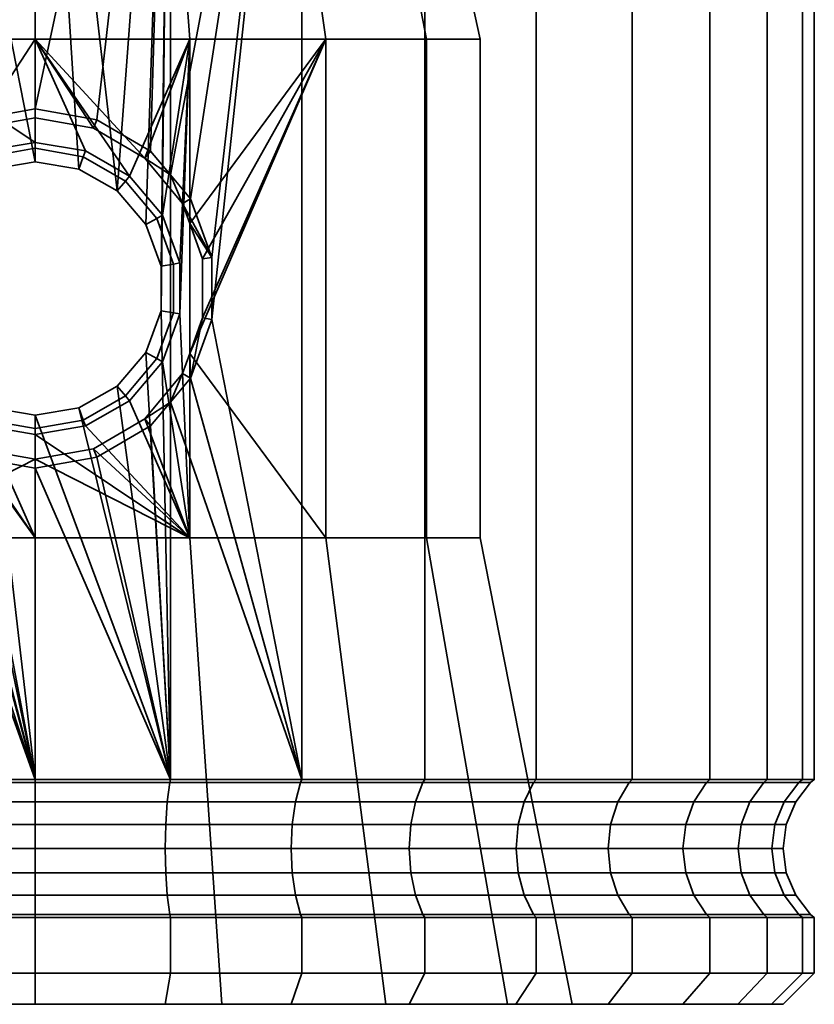
# Model space of a CAD drawing. Units: millimetres. Extents: x -227 to 275, y 53 to 555.
# Drawn here: x -25 to 0, y 53 to 84 of the extents above; entities that cross this region are included whole.
import ezdxf

# ---------------------------------------------------------------- set-up
doc = ezdxf.new("R2010")
doc.units = ezdxf.units.MM
doc.layers.add('kedersystem', color=4, linetype='Continuous', lineweight=35)

msp = doc.modelspace()

# ---------------------------------------------------------------- meshes
at = {"layer": 'kedersystem'}
mesh = msp.add_polyface(dxfattribs=at)
corners = [(-24.726, 102.077, -75.501), (-29.16, 102.077, -75.889), (-29.067, 101.666, -76.416), (-24.726, 101.666, -76.036), (-27.861, 102.613, -83.257), (-27.795, 103.113, -83.635), (-24.726, 103.113, -83.366), (-24.726, 102.613, -82.983), (-33.46, 102.077, -77.041), (-33.277, 101.666, -77.544), (-37.494, 102.077, -78.922), (-37.226, 101.666, -79.386), (-36.331, 102.613, -87.206), (-36.084, 103.113, -87.5), (-33.561, 103.113, -85.734), (-33.753, 102.613, -85.401), (-36.331, 102.613, -114.866), (-36.084, 103.113, -114.572), (-38.262, 103.113, -112.394), (-38.556, 102.613, -112.641), (-33.753, 102.613, -116.671), (-33.561, 103.113, -116.339), (-37.494, 102.077, -123.151), (-33.46, 102.077, -125.032), (-33.277, 101.666, -124.529), (-37.226, 101.666, -122.687), (-30.901, 102.613, -118.001), (-30.77, 103.113, -117.641), (-29.16, 102.077, -126.184), (-29.067, 101.666, -125.656), (-27.861, 102.613, -118.816), (-27.795, 103.113, -118.438), (-24.726, 102.077, -126.572), (-24.726, 101.666, -126.036), (-24.726, 102.613, -119.09), (-24.726, 103.113, -118.706), (-29.067, 79.241, -125.656), (-24.726, 79.655, -76.036), (-20.385, 101.666, -125.656), (-24.726, 81.361, -126.036), (-6.947, 102.613, -97.901), (-40.361, 102.613, -110.063), (-41.691, 102.613, -107.211), (-42.505, 102.613, -104.171), (-42.78, 102.613, -101.036), (-42.505, 102.613, -97.901), (-41.691, 102.613, -94.862), (-40.361, 102.613, -92.01), (-38.556, 102.613, -89.432), (-30.901, 102.613, -84.072), (-24.726, 103.113, -74.706), (-29.298, 103.113, -75.106), (-33.732, 103.113, -76.294), (-37.891, 103.113, -78.234), (-37.891, 103.113, -123.839), (-33.732, 103.113, -125.779), (-29.298, 103.113, -126.966), (-24.726, 103.113, -127.366), (-28.727, 92.593, -90.044), (-32.245, 92.593, -92.075), (-34.857, 92.593, -95.187), (-36.246, 92.593, -99.005), (-36.246, 92.593, -103.068), (-34.857, 92.593, -106.885), (-32.245, 92.593, -109.997), (-28.727, 92.593, -112.029), (-24.726, 92.593, -112.734), (-20.725, 92.593, -112.029), (-20.725, 92.593, -90.044), (-24.726, 92.593, -89.338)]
mesh.append_faces([[corners[k] for k in face] for face in [(0, 1, 2, 3), (4, 5, 6, 7), (1, 8, 9, 2), (8, 10, 11, 9), (12, 13, 14, 15), (16, 17, 18, 19), (20, 21, 17, 16), (22, 23, 24, 25), (26, 27, 21, 20), (23, 28, 29, 24), (30, 31, 27, 26), (28, 32, 33, 29), (34, 35, 31, 30), (50, 51, 1, 0), (51, 52, 8, 1), (52, 53, 10, 8), (54, 55, 23, 22), (55, 56, 28, 23), (56, 57, 32, 28)]])
mesh.append_faces([[corners[k] for k in face] for face in [(2, 37, 3), (33, 36, 29), (38, 39, 33), (58, 68, 69)]], dxfattribs={"vtx0": -1})
mesh.append_faces([[corners[k] for k in face] for face in [(40, 26, 20), (40, 20, 16), (40, 16, 19), (40, 19, 41), (40, 41, 42), (40, 42, 43), (40, 43, 44), (40, 44, 45), (40, 45, 46), (40, 46, 47), (40, 47, 48), (40, 48, 12), (40, 12, 15), (40, 15, 49), (58, 60, 61), (58, 61, 62), (58, 62, 63), (58, 63, 64), (58, 64, 65), (58, 65, 66), (58, 66, 67)]], dxfattribs={"vtx0": -1, "vtx2": -1})
mesh.append_faces([[corners[k] for k in face] for face in [(24, 29, 36), (58, 59, 60)]], dxfattribs={"vtx2": -1})
mesh = msp.add_polyface(dxfattribs=at)
corners = [(-13.122, 102.613, -87.206), (-13.368, 103.113, -87.5), (-11.19, 103.113, -89.678), (-10.896, 102.613, -89.432), (-8.312, 102.077, -81.475), (-11.958, 102.077, -78.922), (-12.226, 101.666, -79.386), (-8.657, 101.666, -81.885), (-15.699, 102.613, -85.401), (-15.891, 103.113, -85.734), (-15.993, 102.077, -77.041), (-16.176, 101.666, -77.544), (-18.552, 102.613, -84.072), (-18.683, 103.113, -84.432), (-20.292, 102.077, -75.889), (-20.385, 101.666, -76.416), (-21.591, 102.613, -83.257), (-21.658, 103.113, -83.635), (-24.726, 102.077, -75.501), (-24.726, 101.666, -76.036), (-24.726, 102.613, -82.983), (-24.726, 103.113, -83.366), (-24.726, 102.077, -126.572), (-20.292, 102.077, -126.184), (-20.385, 101.666, -125.656), (-24.726, 101.666, -126.036), (-21.591, 102.613, -118.816), (-21.658, 103.113, -118.438), (-24.726, 103.113, -118.706), (-24.726, 102.613, -119.09), (-15.993, 102.077, -125.032), (-16.176, 101.666, -124.529), (-18.552, 102.613, -118.001), (-18.683, 103.113, -117.641), (-11.958, 102.077, -123.151), (-12.226, 101.666, -122.687), (-15.699, 102.613, -116.671), (-15.891, 103.113, -116.339), (-13.122, 102.613, -114.866), (-13.368, 103.113, -114.572), (-10.896, 102.613, -112.641), (-11.19, 103.113, -112.394), (-20.385, 79.241, -125.656), (-22.096, 78.727, -76.266), (-6.947, 102.613, -97.901), (-27.861, 102.613, -118.816), (-30.901, 102.613, -118.001), (-30.901, 102.613, -84.072), (-27.861, 102.613, -83.257), (-11.561, 103.113, -78.234), (-15.721, 103.113, -76.294), (-20.154, 103.113, -75.106), (-24.726, 103.113, -74.706), (-24.726, 103.113, -127.366), (-20.154, 103.113, -126.966), (-15.721, 103.113, -125.779), (-11.561, 103.113, -123.839), (-28.727, 92.593, -90.044), (-20.725, 92.593, -112.029), (-17.207, 92.593, -109.997), (-14.596, 92.593, -106.885), (-13.206, 92.593, -103.068), (-13.206, 92.593, -99.005), (-14.596, 92.593, -95.187), (-17.207, 92.593, -92.075), (-20.725, 92.593, -90.044)]
mesh.append_faces([[corners[k] for k in face] for face in [(0, 1, 2, 3), (4, 5, 6, 7), (8, 9, 1, 0), (5, 10, 11, 6), (12, 13, 9, 8), (10, 14, 15, 11), (16, 17, 13, 12), (14, 18, 19, 15), (20, 21, 17, 16), (22, 23, 24, 25), (26, 27, 28, 29), (23, 30, 31, 24), (32, 33, 27, 26), (30, 34, 35, 31), (36, 37, 33, 32), (38, 39, 37, 36), (40, 41, 39, 38), (49, 50, 10, 5), (50, 51, 14, 10), (51, 52, 18, 14), (53, 54, 23, 22), (54, 55, 30, 23), (55, 56, 34, 30)]])
mesh.append_faces([[corners[k] for k in face] for face in [(31, 42, 24)]], dxfattribs={"vtx0": -1})
mesh.append_faces([[corners[k] for k in face] for face in [(19, 43, 15)]], dxfattribs={"vtx0": -1, "vtx1": -1})
mesh.append_faces([[corners[k] for k in face] for face in [(44, 40, 38), (44, 38, 36), (44, 36, 32), (44, 32, 26), (44, 26, 29), (44, 29, 45), (44, 45, 46), (44, 47, 48), (44, 48, 20), (44, 20, 16), (44, 16, 12), (44, 12, 8), (44, 8, 0), (44, 0, 3), (57, 58, 59), (57, 59, 60), (57, 60, 61), (57, 61, 62), (57, 62, 63), (57, 63, 64), (57, 64, 65)]], dxfattribs={"vtx0": -1, "vtx2": -1})
mesh = msp.add_polyface(dxfattribs=at)
corners = [(-33.277, 101.666, -124.529), (-29.067, 79.241, -125.656), (-29.709, 78.469, -125.485), (-30.387, 74.595, -125.303), (-29.067, 59.827, -125.656), (-29.067, 101.666, -76.416), (-29.067, 59.827, -76.416), (-28.771, 74.88, -76.39), (-28.771, 76.306, -76.39), (-28.278, 77.644, -76.347), (-27.356, 78.727, -76.266), (-26.121, 79.425, -76.158), (-24.726, 79.655, -76.036), (-24.726, 101.666, -126.036), (-24.726, 81.361, -126.036), (-26.697, 81.009, -125.864), (-28.428, 80.005, -125.712), (-24.726, 80.284, -86.536), (-24.726, 80.093, -79.536), (-26.265, 79.822, -79.536), (-26.333, 80.008, -86.82), (-27.619, 79.04, -79.536), (-27.751, 79.197, -87.07), (-28.623, 77.843, -79.536), (-28.806, 77.948, -87.256), (-29.368, 76.411, -87.355), (-29.686, 83.593, -87.411), (-24.726, 83.593, -86.536), (-29.454, 78.322, -114.703), (-28.239, 79.779, -114.917), (-29.686, 83.593, -114.662), (-26.598, 80.736, -115.206), (-24.726, 83.593, -115.536), (-24.726, 81.075, -115.536), (-29.686, 77.683, -114.662), (-29.061, 91.81, -89.127), (-24.726, 91.81, -88.362), (-24.726, 91.81, -113.71), (-29.061, 91.81, -112.946), (-32.245, 92.593, -92.075), (-28.727, 92.593, -90.044), (-28.841, 92.536, -89.732), (-32.459, 92.536, -91.821), (-24.726, 92.593, -89.338), (-24.726, 92.536, -89.007), (-29.017, 92.121, -89.246), (-24.726, 92.121, -88.489), (-24.726, 92.593, -112.734), (-28.727, 92.593, -112.029), (-28.841, 92.536, -112.34), (-24.726, 92.536, -113.066), (-24.726, 92.121, -113.583), (-29.017, 92.121, -112.826), (-32.245, 92.593, -109.997), (-32.459, 92.536, -110.251), (-28.941, 92.373, -89.456), (-32.648, 92.373, -91.596), (-32.791, 92.121, -91.425), (-24.726, 92.373, -88.713), (-28.941, 92.373, -112.617), (-24.726, 92.373, -113.36), (-32.648, 92.373, -110.477), (-32.791, 92.121, -110.648)]
mesh.append_faces([[corners[k] for k in face] for face in [(17, 18, 19, 20), (20, 19, 21, 22), (22, 21, 23, 24), (12, 11, 19, 18), (11, 10, 21, 19), (14, 33, 31, 15), (15, 31, 29, 16), (27, 26, 35, 36), (30, 32, 37, 38), (39, 40, 41, 42), (40, 43, 44, 41), (45, 46, 36, 35), (47, 48, 49, 50), (51, 52, 38, 37), (48, 53, 54, 49), (42, 41, 55, 56), (56, 55, 45, 57), (41, 44, 58, 55), (55, 58, 46, 45), (50, 49, 59, 60), (60, 59, 52, 51), (49, 54, 61, 59), (59, 61, 62, 52)]])
mesh.append_faces([[corners[k] for k in face] for face in [(32, 31, 33), (28, 30, 34), (1, 28, 2)]], dxfattribs={"vtx0": -1})
mesh.append_faces([[corners[k] for k in face] for face in [(30, 31, 32)]], dxfattribs={"vtx0": -1, "vtx1": -1})
mesh.append_faces([[corners[k] for k in face] for face in [(0, 3, 4)]], dxfattribs={"vtx0": -1, "vtx1": -1, "vtx2": -1})
mesh.append_faces([[corners[k] for k in face] for face in [(0, 1, 2), (5, 7, 8), (5, 8, 9), (5, 9, 10), (5, 10, 11), (5, 11, 12), (13, 15, 16), (13, 16, 1), (26, 17, 20), (26, 20, 22), (26, 22, 24), (30, 29, 31), (1, 29, 28)]], dxfattribs={"vtx0": -1, "vtx2": -1})
mesh.append_faces([[corners[k] for k in face] for face in [(5, 6, 7), (24, 25, 26), (28, 29, 30)]], dxfattribs={"vtx1": -1, "vtx2": -1})
mesh.append_faces([[corners[k] for k in face] for face in [(13, 14, 15), (26, 27, 17), (1, 16, 29)]], dxfattribs={"vtx2": -1})
mesh = msp.add_polyface(dxfattribs=at)
corners = [(-16.176, 101.666, -124.529), (-19.744, 78.469, -125.485), (-20.385, 79.241, -125.656), (-24.726, 79.655, -76.036), (-23.332, 79.425, -76.158), (-24.726, 101.666, -76.036), (-22.096, 78.727, -76.266), (-20.385, 101.666, -76.416), (-21.174, 77.644, -76.347), (-20.682, 76.306, -76.39), (-20.682, 74.88, -76.39), (-20.385, 59.827, -76.416), (-20.385, 101.666, -125.656), (-21.024, 80.005, -125.712), (-22.755, 81.009, -125.864), (-24.726, 81.361, -126.036), (-21.702, 79.197, -87.07), (-21.834, 79.04, -79.536), (-23.187, 79.822, -79.536), (-23.119, 80.008, -86.82), (-24.726, 80.093, -79.536), (-24.726, 80.284, -86.536), (-24.726, 81.075, -115.536), (-22.854, 80.736, -115.206), (-24.726, 83.593, -115.536), (-21.213, 79.779, -114.917), (-19.767, 83.593, -114.662), (-19.999, 78.322, -114.703), (-19.767, 77.683, -114.662), (-19.767, 83.593, -87.411), (-20.085, 76.411, -87.355), (-20.647, 77.948, -87.256), (-24.726, 83.593, -86.536), (-20.391, 91.81, -112.946), (-24.726, 91.81, -113.71), (-24.726, 91.81, -88.362), (-20.391, 91.81, -89.127), (-24.726, 92.593, -89.338), (-20.725, 92.593, -90.044), (-20.612, 92.536, -89.732), (-24.726, 92.536, -89.007), (-24.726, 92.121, -88.489), (-20.435, 92.121, -89.246), (-17.207, 92.593, -92.075), (-16.994, 92.536, -91.821), (-16.661, 92.121, -91.425), (-16.58, 91.81, -91.327), (-17.207, 92.593, -109.997), (-20.725, 92.593, -112.029), (-20.612, 92.536, -112.34), (-16.994, 92.536, -110.251), (-16.661, 92.121, -110.648), (-20.435, 92.121, -112.826), (-16.58, 91.81, -110.745), (-24.726, 92.593, -112.734), (-24.726, 92.536, -113.066), (-24.726, 92.121, -113.583), (-20.511, 92.373, -89.456), (-24.726, 92.373, -88.713), (-16.805, 92.373, -91.596), (-20.511, 92.373, -112.617), (-16.805, 92.373, -110.477), (-24.726, 92.373, -113.36)]
mesh.append_faces([[corners[k] for k in face] for face in [(16, 17, 18, 19), (19, 18, 20, 21), (6, 4, 18, 17), (4, 3, 20, 18), (13, 25, 23, 14), (14, 23, 22, 15), (24, 26, 33, 34), (29, 32, 35, 36), (37, 38, 39, 40), (41, 42, 36, 35), (38, 43, 44, 39), (42, 45, 46, 36), (47, 48, 49, 50), (51, 52, 33, 53), (48, 54, 55, 49), (52, 56, 34, 33), (40, 39, 57, 58), (58, 57, 42, 41), (39, 44, 59, 57), (57, 59, 45, 42), (50, 49, 60, 61), (61, 60, 52, 51), (49, 55, 62, 60), (60, 62, 56, 52)]])
mesh.append_faces([[corners[k] for k in face] for face in [(26, 27, 28), (2, 25, 13)]], dxfattribs={"vtx0": -1})
mesh.append_faces([[corners[k] for k in face] for face in [(10, 7, 9), (24, 25, 26), (29, 16, 32), (19, 32, 16)]], dxfattribs={"vtx0": -1, "vtx1": -1})
mesh.append_faces([[corners[k] for k in face] for face in [(0, 1, 2), (5, 4, 6), (7, 6, 8), (7, 8, 9), (10, 11, 7), (12, 13, 14), (12, 14, 15), (24, 23, 25), (26, 25, 27), (29, 30, 31), (29, 31, 16), (2, 27, 25)]], dxfattribs={"vtx0": -1, "vtx2": -1})
mesh.append_faces([[corners[k] for k in face] for face in [(3, 4, 5), (22, 23, 24)]], dxfattribs={"vtx1": -1})
mesh.append_faces([[corners[k] for k in face] for face in [(12, 2, 13), (19, 21, 32)]], dxfattribs={"vtx2": -1})
mesh = msp.add_polyface(dxfattribs=at)
corners = [(-16.176, 101.666, -124.529), (-16.176, 59.827, -124.529), (-19.065, 74.595, -125.303), (-19.065, 76.591, -125.303), (-19.744, 78.469, -125.485), (-12.226, 101.666, -122.687), (-12.226, 59.827, -122.687), (-8.657, 101.666, -120.187), (-8.657, 59.827, -120.187), (-5.575, 101.666, -117.106), (-5.575, 59.827, -117.106), (-3.076, 101.666, -113.536), (-3.076, 59.827, -113.536), (-1.234, 101.666, -109.587), (-1.234, 59.827, -109.587), (-0.106, 101.666, -105.378), (-0.106, 59.827, -105.378), (0.274, 101.666, -101.036), (0.274, 59.827, -101.036), (-0.106, 101.666, -96.695), (-0.106, 59.827, -96.695), (-1.234, 101.666, -92.486), (-1.234, 59.827, -92.486), (-3.076, 101.666, -88.536), (-3.076, 59.827, -88.536), (-5.575, 101.666, -84.967), (-5.575, 59.827, -84.967), (-8.657, 101.666, -81.885), (-8.657, 59.827, -81.885), (-12.226, 101.666, -79.386), (-12.226, 59.827, -79.386), (-16.176, 101.666, -77.544), (-16.176, 59.827, -77.544), (-20.385, 101.666, -76.416), (-20.385, 59.827, -76.416), (-15.406, 83.593, -112.144), (-19.767, 83.593, -114.662), (-19.767, 77.683, -114.662), (-19.358, 76.54, -114.425), (-16.58, 91.81, -110.745), (-20.391, 91.81, -112.946), (-12.169, 83.593, -108.286), (-13.75, 91.81, -107.373), (-10.447, 83.593, -103.554), (-12.245, 91.81, -103.237), (-10.447, 83.593, -98.518), (-12.245, 91.81, -98.835), (-12.169, 83.593, -93.786), (-13.75, 91.81, -94.699), (-15.406, 83.593, -89.929), (-16.58, 91.81, -91.327), (-19.767, 83.593, -87.411), (-20.391, 91.81, -89.127), (-17.207, 92.593, -92.075), (-14.596, 92.593, -95.187), (-14.308, 92.536, -95.022), (-16.994, 92.536, -91.821), (-16.661, 92.121, -91.425), (-13.86, 92.121, -94.763), (-13.206, 92.593, -99.005), (-12.88, 92.536, -98.947), (-12.37, 92.121, -98.858), (-13.206, 92.593, -103.068), (-12.88, 92.536, -103.125), (-12.37, 92.121, -103.215), (-14.596, 92.593, -106.885), (-14.308, 92.536, -107.051), (-13.86, 92.121, -107.31), (-17.207, 92.593, -109.997), (-16.994, 92.536, -110.251), (-16.661, 92.121, -110.648), (-14.054, 92.373, -94.875), (-16.805, 92.373, -91.596), (-12.59, 92.373, -98.896), (-12.59, 92.373, -103.176), (-14.054, 92.373, -107.198), (-16.805, 92.373, -110.477)]
mesh.append_faces([[corners[k] for k in face] for face in [(5, 6, 1, 0), (7, 8, 6, 5), (9, 10, 8, 7), (11, 12, 10, 9), (13, 14, 12, 11), (15, 16, 14, 13), (17, 18, 16, 15), (19, 20, 18, 17), (21, 22, 20, 19), (23, 24, 22, 21), (25, 26, 24, 23), (27, 28, 26, 25), (29, 30, 28, 27), (31, 32, 30, 29), (33, 34, 32, 31), (36, 35, 39, 40), (35, 41, 42, 39), (41, 43, 44, 42), (43, 45, 46, 44), (45, 47, 48, 46), (47, 49, 50, 48), (49, 51, 52, 50), (53, 54, 55, 56), (57, 58, 48, 50), (54, 59, 60, 55), (58, 61, 46, 48), (59, 62, 63, 60), (61, 64, 44, 46), (62, 65, 66, 63), (64, 67, 42, 44), (65, 68, 69, 66), (67, 70, 39, 42), (56, 55, 71, 72), (72, 71, 58, 57), (55, 60, 73, 71), (71, 73, 61, 58), (60, 63, 74, 73), (73, 74, 64, 61), (63, 66, 75, 74), (74, 75, 67, 64), (66, 69, 76, 75), (75, 76, 70, 67)]])
mesh.append_faces([[corners[k] for k in face] for face in [(0, 2, 3), (0, 3, 4), (35, 37, 38)]], dxfattribs={"vtx0": -1, "vtx2": -1})
mesh.append_faces([[corners[k] for k in face] for face in [(0, 1, 2)]], dxfattribs={"vtx1": -1, "vtx2": -1})
mesh.append_faces([[corners[k] for k in face] for face in [(35, 36, 37)]], dxfattribs={"vtx2": -1})
mesh = msp.add_polyface(dxfattribs=at)
corners = [(-29.067, 59.827, -125.656), (-30.387, 74.595, -125.303), (-29.709, 72.716, -125.485), (-29.067, 71.945, -125.656), (-24.726, 59.827, -76.036), (-24.726, 71.53, -76.036), (-26.121, 71.761, -76.158), (-27.356, 72.459, -76.266), (-28.278, 73.542, -76.347), (-28.771, 74.88, -76.39), (-29.067, 59.827, -76.416), (-24.726, 59.827, -126.036), (-28.428, 71.181, -125.712), (-26.697, 70.177, -125.864), (-24.726, 69.825, -126.036), (-29.046, 59.734, -76.536), (-24.726, 59.734, -76.158), (-24.726, 59.734, -125.915), (-29.046, 59.734, -125.537), (-28.806, 77.948, -87.256), (-28.623, 77.843, -79.536), (-29.158, 76.374, -79.536), (-29.368, 76.411, -87.355), (-29.158, 74.811, -79.536), (-29.368, 74.774, -87.355), (-28.623, 73.343, -79.536), (-28.806, 73.238, -87.256), (-27.619, 72.146, -79.536), (-27.751, 71.988, -87.07), (-26.265, 71.364, -79.536), (-26.333, 71.178, -86.82), (-24.726, 71.093, -79.536), (-24.726, 70.902, -86.536), (-27.356, 78.727, -76.266), (-28.278, 77.644, -76.347), (-27.619, 79.04, -79.536), (-28.771, 76.306, -76.39), (-29.686, 83.593, -87.411), (-29.686, 67.593, -87.411), (-24.726, 67.593, -86.536), (-29.686, 67.593, -114.662), (-24.726, 67.593, -115.536), (-24.726, 70.111, -115.536), (-26.598, 70.45, -115.206), (-28.239, 71.407, -114.917), (-29.454, 72.863, -114.703), (-29.686, 73.503, -114.662), (-29.709, 78.469, -125.485), (-29.454, 78.322, -114.703), (-29.686, 77.683, -114.662), (-24.726, 52.613, -83.54), (-30.71, 52.613, -84.595), (-30.71, 52.613, -117.477), (-24.726, 52.613, -118.532)]
mesh.append_faces([[corners[k] for k in face] for face in [(4, 10, 15, 16), (0, 11, 17, 18), (19, 20, 21, 22), (22, 21, 23, 24), (24, 23, 25, 26), (26, 25, 27, 28), (28, 27, 29, 30), (30, 29, 31, 32), (33, 34, 20, 35), (34, 36, 21, 20), (36, 9, 23, 21), (9, 8, 25, 23), (8, 7, 27, 25), (7, 6, 29, 27), (6, 5, 31, 29), (12, 44, 43, 13), (13, 43, 42, 14), (50, 51, 38, 39), (52, 53, 41, 40)]])
mesh.append_faces([[corners[k] for k in face] for face in [(0, 2, 3), (11, 13, 14), (39, 30, 32), (40, 45, 46), (3, 44, 12)]], dxfattribs={"vtx0": -1})
mesh.append_faces([[corners[k] for k in face] for face in [(4, 9, 10), (37, 24, 38), (38, 26, 39)]], dxfattribs={"vtx0": -1, "vtx1": -1})
mesh.append_faces([[corners[k] for k in face] for face in [(0, 1, 2), (4, 6, 7), (4, 7, 8), (4, 8, 9), (11, 3, 12), (11, 12, 13), (37, 22, 24), (38, 24, 26), (39, 26, 28), (39, 28, 30), (40, 42, 43), (40, 43, 44), (40, 44, 45), (3, 45, 44)]], dxfattribs={"vtx0": -1, "vtx2": -1})
mesh.append_faces([[corners[k] for k in face] for face in [(4, 5, 6), (11, 0, 3), (40, 41, 42), (47, 48, 49), (3, 2, 45)]], dxfattribs={"vtx2": -1})
mesh = msp.add_polyface(dxfattribs=at)
corners = [(-20.682, 74.88, -76.39), (-21.174, 73.542, -76.347), (-20.385, 59.827, -76.416), (-22.096, 72.459, -76.266), (-23.332, 71.761, -76.158), (-24.726, 71.53, -76.036), (-24.726, 59.827, -76.036), (-20.385, 59.827, -125.656), (-24.726, 59.827, -126.036), (-24.726, 69.825, -126.036), (-22.755, 70.177, -125.864), (-21.024, 71.181, -125.712), (-20.385, 71.945, -125.656), (-20.406, 59.734, -125.537), (-24.726, 59.734, -125.915), (-24.726, 59.734, -76.158), (-20.406, 59.734, -76.536), (-24.726, 70.902, -86.536), (-24.726, 71.093, -79.536), (-23.187, 71.364, -79.536), (-23.119, 71.178, -86.82), (-21.834, 72.146, -79.536), (-21.702, 71.988, -87.07), (-20.829, 73.343, -79.536), (-20.647, 73.238, -87.256), (-20.295, 74.811, -79.536), (-20.085, 74.774, -87.355), (-20.295, 76.374, -79.536), (-20.085, 76.411, -87.355), (-20.829, 77.843, -79.536), (-20.647, 77.948, -87.256), (-21.834, 79.04, -79.536), (-21.702, 79.197, -87.07), (-20.682, 76.306, -76.39), (-21.174, 77.644, -76.347), (-22.096, 78.727, -76.266), (-19.767, 67.593, -114.662), (-19.999, 72.863, -114.703), (-21.213, 71.407, -114.917), (-22.854, 70.45, -115.206), (-24.726, 70.111, -115.536), (-24.726, 67.593, -115.536), (-19.767, 83.593, -87.411), (-19.767, 67.593, -87.411), (-24.726, 67.593, -86.536), (-19.744, 72.716, -125.485), (-20.385, 79.241, -125.656), (-19.744, 78.469, -125.485), (-19.999, 78.322, -114.703), (-24.726, 52.613, -118.532), (-18.742, 52.613, -117.477), (-18.742, 52.613, -84.595), (-24.726, 52.613, -83.54), (-20.489, 59.113, -125.068), (-24.726, 59.113, -125.438), (-24.726, 59.113, -76.634), (-20.489, 59.113, -77.005)]
mesh.append_faces([[corners[k] for k in face] for face in [(8, 7, 13, 14), (2, 6, 15, 16), (17, 18, 19, 20), (20, 19, 21, 22), (22, 21, 23, 24), (24, 23, 25, 26), (26, 25, 27, 28), (28, 27, 29, 30), (30, 29, 31, 32), (5, 4, 19, 18), (4, 3, 21, 19), (3, 1, 23, 21), (1, 0, 25, 23), (0, 33, 27, 25), (33, 34, 29, 27), (34, 35, 31, 29), (9, 40, 39, 10), (10, 39, 38, 11), (49, 50, 36, 41), (51, 52, 44, 43), (14, 13, 53, 54), (16, 15, 55, 56)]])
mesh.append_faces([[corners[k] for k in face] for face in [(2, 5, 6), (7, 11, 12), (36, 40, 41), (12, 37, 45)]], dxfattribs={"vtx0": -1})
mesh.append_faces([[corners[k] for k in face] for face in [(2, 1, 3), (2, 3, 4), (2, 4, 5), (7, 9, 10), (7, 10, 11), (36, 37, 38), (36, 38, 39), (36, 39, 40), (42, 26, 28), (43, 17, 20), (43, 20, 22), (43, 22, 24), (43, 24, 26), (12, 38, 37)]], dxfattribs={"vtx0": -1, "vtx2": -1})
mesh.append_faces([[corners[k] for k in face] for face in [(0, 1, 2), (42, 43, 26)]], dxfattribs={"vtx1": -1, "vtx2": -1})
mesh.append_faces([[corners[k] for k in face] for face in [(7, 8, 9), (43, 44, 17), (12, 11, 38), (46, 47, 48)]], dxfattribs={"vtx2": -1})
mesh = msp.add_polyface(dxfattribs=at)
corners = [(-16.176, 59.827, -124.529), (-20.385, 59.827, -125.656), (-20.385, 71.945, -125.656), (-19.744, 72.716, -125.485), (-19.065, 74.595, -125.303), (-16.217, 59.734, -124.415), (-20.406, 59.734, -125.537), (-12.226, 59.827, -122.687), (-12.287, 59.734, -122.582), (-8.657, 59.827, -120.187), (-8.735, 59.734, -120.094), (-5.575, 59.827, -117.106), (-5.668, 59.734, -117.028), (-3.076, 59.827, -113.536), (-3.181, 59.734, -113.476), (-1.234, 59.827, -109.587), (-1.348, 59.734, -109.545), (-0.106, 59.827, -105.378), (-0.226, 59.734, -105.356), (0.274, 59.827, -101.036), (0.152, 59.734, -101.036), (-0.106, 59.827, -96.695), (-0.226, 59.734, -96.716), (-1.234, 59.827, -92.486), (-1.348, 59.734, -92.527), (-3.076, 59.827, -88.536), (-3.181, 59.734, -88.597), (-5.575, 59.827, -84.967), (-5.668, 59.734, -85.045), (-8.657, 59.827, -81.885), (-8.735, 59.734, -81.978), (-12.226, 59.827, -79.386), (-12.287, 59.734, -79.491), (-16.176, 59.827, -77.544), (-16.217, 59.734, -77.658), (-20.385, 59.827, -76.416), (-20.406, 59.734, -76.536), (-19.767, 67.593, -114.662), (-19.767, 73.503, -114.662), (-19.999, 72.863, -114.703), (-15.406, 83.593, -112.144), (-19.358, 76.54, -114.425), (-19.358, 74.646, -114.425), (-15.406, 67.593, -112.144), (-19.065, 76.591, -125.303), (-19.767, 77.683, -114.662), (-19.999, 78.322, -114.703), (-19.744, 78.469, -125.485), (-18.742, 52.613, -117.477), (-13.48, 52.613, -114.439), (-9.574, 52.613, -109.784), (-12.169, 67.593, -108.286), (-7.496, 52.613, -104.074), (-10.447, 67.593, -103.554), (-7.496, 52.613, -97.998), (-10.447, 67.593, -98.518), (-9.574, 52.613, -92.288), (-12.169, 67.593, -93.786), (-13.48, 52.613, -87.634), (-15.406, 67.593, -89.929), (-18.742, 52.613, -84.595), (-19.767, 67.593, -87.411), (-12.169, 83.593, -108.286), (-10.447, 83.593, -103.554), (-10.447, 83.593, -98.518), (-12.169, 83.593, -93.786), (-15.406, 83.593, -89.929), (-19.767, 83.593, -87.411), (-1.796, 59.113, -92.69), (-0.695, 59.113, -96.799), (-16.38, 59.113, -78.106), (-12.525, 59.113, -79.904)]
mesh.append_faces([[corners[k] for k in face] for face in [(1, 0, 5, 6), (0, 7, 8, 5), (7, 9, 10, 8), (9, 11, 12, 10), (11, 13, 14, 12), (13, 15, 16, 14), (15, 17, 18, 16), (17, 19, 20, 18), (19, 21, 22, 20), (21, 23, 24, 22), (23, 25, 26, 24), (25, 27, 28, 26), (27, 29, 30, 28), (29, 31, 32, 30), (31, 33, 34, 32), (33, 35, 36, 34), (4, 42, 41, 44), (48, 49, 43, 37), (49, 50, 51, 43), (50, 52, 53, 51), (52, 54, 55, 53), (54, 56, 57, 55), (56, 58, 59, 57), (58, 60, 61, 59), (43, 51, 62, 40), (51, 53, 63, 62), (53, 55, 64, 63), (55, 57, 65, 64), (57, 59, 66, 65), (59, 61, 67, 66), (22, 24, 68, 69), (32, 34, 70, 71)]])
mesh.append_faces([[corners[k] for k in face] for face in [(43, 38, 37), (3, 42, 4), (44, 46, 47)]], dxfattribs={"vtx0": -1})
mesh.append_faces([[corners[k] for k in face] for face in [(40, 38, 43)]], dxfattribs={"vtx0": -1, "vtx1": -1})
mesh.append_faces([[corners[k] for k in face] for face in [(0, 2, 3), (0, 3, 4), (40, 41, 42), (40, 42, 38), (3, 38, 42), (44, 45, 46)]], dxfattribs={"vtx0": -1, "vtx2": -1})
mesh.append_faces([[corners[k] for k in face] for face in [(0, 1, 2), (37, 38, 39), (3, 39, 38), (44, 41, 45)]], dxfattribs={"vtx2": -1})
mesh = msp.add_polyface(dxfattribs=at)
corners = [(-29.067, 55.398, -125.656), (-29.067, 53.613, -125.656), (-33.277, 53.613, -124.529), (-33.277, 55.398, -124.529), (-29.067, 55.398, -76.416), (-29.067, 53.613, -76.416), (-24.726, 53.613, -76.036), (-24.726, 55.398, -76.036), (-33.277, 55.398, -77.544), (-33.277, 53.613, -77.544), (-24.726, 55.398, -126.036), (-24.726, 53.613, -126.036), (-24.726, 55.492, -76.158), (-29.046, 55.492, -76.536), (-33.235, 55.492, -77.658), (-33.235, 55.492, -124.415), (-29.046, 55.492, -125.537), (-24.726, 55.492, -125.915), (-35.972, 52.613, -114.439), (-32.933, 52.613, -123.585), (-30.71, 52.613, -117.477), (-28.893, 52.613, -124.668), (-24.726, 52.613, -125.032), (-24.726, 52.613, -118.532), (-24.726, 52.613, -77.04), (-28.893, 52.613, -77.405), (-30.71, 52.613, -84.595), (-32.933, 52.613, -78.487), (-35.972, 52.613, -87.634), (-24.726, 52.613, -83.54), (-24.726, 56.113, -76.634), (-28.964, 56.113, -77.005), (-24.726, 56.836, -76.934), (-28.912, 56.836, -77.3), (-24.726, 57.613, -77.036), (-28.894, 57.613, -77.401), (-24.726, 58.389, -76.934), (-28.912, 58.389, -77.3), (-24.726, 59.113, -76.634), (-28.964, 59.113, -77.005), (-24.726, 59.734, -76.158), (-29.046, 59.734, -76.536), (-33.072, 56.113, -78.106), (-32.97, 56.836, -78.388), (-32.935, 57.613, -78.484), (-32.97, 58.389, -78.388), (-33.072, 59.113, -78.106), (-33.235, 59.734, -77.658), (-36.777, 58.389, -80.163), (-36.726, 57.613, -80.252), (-36.726, 57.613, -121.821), (-32.935, 57.613, -123.589), (-32.97, 56.836, -123.685), (-36.777, 56.836, -121.909), (-36.777, 58.389, -121.909), (-32.97, 58.389, -123.685), (-33.072, 56.113, -123.967), (-28.964, 56.113, -125.068), (-28.912, 56.836, -124.772), (-28.894, 57.613, -124.672), (-28.912, 58.389, -124.772), (-33.072, 59.113, -123.967), (-28.964, 59.113, -125.068), (-33.235, 59.734, -124.415), (-29.046, 59.734, -125.537), (-24.726, 56.113, -125.438), (-24.726, 56.836, -125.139), (-24.726, 57.613, -125.036), (-24.726, 58.389, -125.139), (-24.726, 59.113, -125.438), (-24.726, 59.734, -125.915)]
mesh.append_faces([[corners[k] for k in face] for face in [(0, 1, 2, 3), (4, 5, 6, 7), (8, 9, 5, 4), (10, 11, 1, 0), (7, 12, 13, 4), (4, 13, 14, 8), (3, 15, 16, 0), (0, 16, 17, 10), (6, 5, 25, 24), (5, 9, 27, 25), (2, 1, 21, 19), (1, 11, 22, 21), (30, 31, 13, 12), (32, 33, 31, 30), (34, 35, 33, 32), (36, 37, 35, 34), (38, 39, 37, 36), (40, 41, 39, 38), (31, 42, 14, 13), (33, 43, 42, 31), (35, 44, 43, 33), (37, 45, 44, 35), (39, 46, 45, 37), (41, 47, 46, 39), (45, 48, 49, 44), (50, 51, 52, 53), (54, 55, 51, 50), (56, 57, 16, 15), (52, 58, 57, 56), (51, 59, 58, 52), (55, 60, 59, 51), (61, 62, 60, 55), (63, 64, 62, 61), (57, 65, 17, 16), (58, 66, 65, 57), (59, 67, 66, 58), (60, 68, 67, 59), (62, 69, 68, 60), (64, 70, 69, 62)]])
mesh.append_faces([[corners[k] for k in face] for face in [(18, 19, 20), (26, 27, 28), (29, 24, 26)]], dxfattribs={"vtx0": -1, "vtx1": -1})
mesh.append_faces([[corners[k] for k in face] for face in [(20, 19, 21), (20, 21, 22), (22, 23, 20), (26, 25, 27)]], dxfattribs={"vtx0": -1, "vtx2": -1})
mesh.append_faces([[corners[k] for k in face] for face in [(24, 25, 26)]], dxfattribs={"vtx1": -1, "vtx2": -1})
mesh = msp.add_polyface(dxfattribs=at)
corners = [(-16.176, 55.398, -124.529), (-16.176, 53.613, -124.529), (-20.385, 53.613, -125.656), (-20.385, 55.398, -125.656), (-24.726, 55.398, -76.036), (-24.726, 53.613, -76.036), (-20.385, 53.613, -76.416), (-20.385, 55.398, -76.416), (-16.176, 53.613, -77.544), (-16.176, 55.398, -77.544), (-24.726, 53.613, -126.036), (-24.726, 55.398, -126.036), (-24.726, 55.492, -125.915), (-20.406, 55.492, -125.537), (-16.217, 55.492, -124.415), (-16.217, 55.492, -77.658), (-20.406, 55.492, -76.536), (-24.726, 55.492, -76.158), (-16.519, 52.613, -123.585), (-13.48, 52.613, -114.439), (-18.742, 52.613, -117.477), (-20.559, 52.613, -124.668), (-24.726, 52.613, -118.532), (-24.726, 52.613, -125.032), (-13.48, 52.613, -87.634), (-16.519, 52.613, -78.487), (-18.742, 52.613, -84.595), (-20.559, 52.613, -77.405), (-24.726, 52.613, -83.54), (-24.726, 52.613, -77.04), (-24.726, 56.113, -125.438), (-20.489, 56.113, -125.068), (-24.726, 56.836, -125.139), (-20.541, 56.836, -124.772), (-24.726, 57.613, -125.036), (-20.559, 57.613, -124.672), (-24.726, 58.389, -125.139), (-20.541, 58.389, -124.772), (-24.726, 59.113, -125.438), (-20.489, 59.113, -125.068), (-16.38, 56.113, -123.967), (-16.483, 56.836, -123.685), (-16.518, 57.613, -123.589), (-16.483, 58.389, -123.685), (-16.38, 59.113, -123.967), (-20.406, 59.734, -125.537), (-16.217, 59.734, -124.415), (-12.726, 57.613, -121.821), (-12.675, 56.836, -121.909), (-12.675, 58.389, -121.909), (-12.726, 57.613, -80.252), (-16.518, 57.613, -78.484), (-16.483, 56.836, -78.388), (-12.675, 56.836, -80.163), (-12.675, 58.389, -80.163), (-16.483, 58.389, -78.388), (-16.38, 56.113, -78.106), (-20.489, 56.113, -77.005), (-20.541, 56.836, -77.3), (-20.559, 57.613, -77.401), (-20.541, 58.389, -77.3), (-16.38, 59.113, -78.106), (-20.489, 59.113, -77.005), (-16.217, 59.734, -77.658), (-20.406, 59.734, -76.536), (-24.726, 56.113, -76.634), (-24.726, 56.836, -76.934), (-24.726, 57.613, -77.036), (-24.726, 58.389, -76.934), (-24.726, 59.113, -76.634)]
mesh.append_faces([[corners[k] for k in face] for face in [(0, 1, 2, 3), (4, 5, 6, 7), (7, 6, 8, 9), (3, 2, 10, 11), (11, 12, 13, 3), (3, 13, 14, 0), (9, 15, 16, 7), (7, 16, 17, 4), (8, 6, 27, 25), (6, 5, 29, 27), (10, 2, 21, 23), (2, 1, 18, 21), (30, 31, 13, 12), (32, 33, 31, 30), (34, 35, 33, 32), (36, 37, 35, 34), (38, 39, 37, 36), (31, 40, 14, 13), (33, 41, 40, 31), (35, 42, 41, 33), (37, 43, 42, 35), (39, 44, 43, 37), (45, 46, 44, 39), (42, 47, 48, 41), (43, 49, 47, 42), (50, 51, 52, 53), (54, 55, 51, 50), (56, 57, 16, 15), (52, 58, 57, 56), (51, 59, 58, 52), (55, 60, 59, 51), (61, 62, 60, 55), (63, 64, 62, 61), (57, 65, 17, 16), (58, 66, 65, 57), (59, 67, 66, 58), (60, 68, 67, 59), (62, 69, 68, 60)]])
mesh.append_faces([[corners[k] for k in face] for face in [(18, 20, 21), (21, 22, 23), (24, 25, 26), (26, 27, 28)]], dxfattribs={"vtx0": -1, "vtx1": -1})
mesh.append_faces([[corners[k] for k in face] for face in [(18, 19, 20), (21, 20, 22), (26, 25, 27), (28, 27, 29)]], dxfattribs={"vtx0": -1, "vtx2": -1})
mesh = msp.add_polyface(dxfattribs=at)
corners = [(-12.226, 55.398, -122.687), (-12.226, 53.613, -122.687), (-16.176, 53.613, -124.529), (-16.176, 55.398, -124.529), (-8.657, 55.398, -120.187), (-8.657, 53.613, -120.187), (-12.226, 55.398, -79.386), (-12.226, 53.613, -79.386), (-8.657, 53.613, -81.885), (-8.657, 55.398, -81.885), (-16.176, 55.398, -77.544), (-16.176, 53.613, -77.544), (-16.217, 55.492, -124.415), (-12.287, 55.492, -122.582), (-8.735, 55.492, -120.094), (-8.735, 55.492, -81.978), (-12.287, 55.492, -79.491), (-16.217, 55.492, -77.658), (-6.344, 52.613, -116.461), (-7.496, 52.613, -104.074), (-9.302, 52.613, -119.418), (-9.574, 52.613, -109.784), (-12.728, 52.613, -121.818), (-13.48, 52.613, -114.439), (-16.519, 52.613, -123.585), (-7.496, 52.613, -97.998), (-6.344, 52.613, -85.612), (-9.302, 52.613, -82.654), (-9.574, 52.613, -92.288), (-12.728, 52.613, -80.255), (-13.48, 52.613, -87.634), (-16.519, 52.613, -78.487), (-16.38, 56.113, -123.967), (-12.525, 56.113, -122.169), (-16.483, 56.836, -123.685), (-12.675, 56.836, -121.909), (-16.38, 59.113, -123.967), (-12.525, 59.113, -122.169), (-12.675, 58.389, -121.909), (-16.483, 58.389, -123.685), (-16.217, 59.734, -124.415), (-12.287, 59.734, -122.582), (-9.041, 56.113, -119.729), (-9.234, 56.836, -119.5), (-12.726, 57.613, -121.821), (-9.299, 57.613, -119.421), (-9.234, 58.389, -119.5), (-9.041, 59.113, -119.729), (-8.735, 59.734, -120.094), (-6.341, 57.613, -116.463), (-6.263, 56.836, -116.529), (-6.263, 58.389, -116.529), (-6.263, 56.836, -85.544), (-9.234, 56.836, -82.573), (-9.041, 56.113, -82.343), (-6.033, 56.113, -85.351), (-6.341, 57.613, -85.609), (-9.299, 57.613, -82.651), (-6.263, 58.389, -85.544), (-9.234, 58.389, -82.573), (-12.525, 56.113, -79.904), (-12.675, 56.836, -80.163), (-12.726, 57.613, -80.252), (-12.675, 58.389, -80.163), (-9.041, 59.113, -82.343), (-12.525, 59.113, -79.904), (-8.735, 59.734, -81.978), (-12.287, 59.734, -79.491), (-16.38, 56.113, -78.106), (-16.483, 56.836, -78.388), (-16.38, 59.113, -78.106), (-16.483, 58.389, -78.388)]
mesh.append_faces([[corners[k] for k in face] for face in [(0, 1, 2, 3), (4, 5, 1, 0), (6, 7, 8, 9), (10, 11, 7, 6), (3, 12, 13, 0), (0, 13, 14, 4), (9, 15, 16, 6), (6, 16, 17, 10), (1, 5, 20, 22), (8, 7, 29, 27), (7, 11, 31, 29), (2, 1, 22, 24), (32, 33, 13, 12), (34, 35, 33, 32), (36, 37, 38, 39), (40, 41, 37, 36), (33, 42, 14, 13), (35, 43, 42, 33), (44, 45, 43, 35), (38, 46, 45, 44), (37, 47, 46, 38), (41, 48, 47, 37), (45, 49, 50, 43), (46, 51, 49, 45), (52, 53, 54, 55), (56, 57, 53, 52), (58, 59, 57, 56), (54, 60, 16, 15), (53, 61, 60, 54), (57, 62, 61, 53), (59, 63, 62, 57), (64, 65, 63, 59), (66, 67, 65, 64), (60, 68, 17, 16), (61, 69, 68, 60), (65, 70, 71, 63)]])
mesh.append_faces([[corners[k] for k in face] for face in [(18, 19, 20), (20, 21, 22), (22, 23, 24), (25, 27, 28), (28, 29, 30)]], dxfattribs={"vtx0": -1, "vtx1": -1})
mesh.append_faces([[corners[k] for k in face] for face in [(20, 19, 21), (22, 21, 23), (25, 26, 27), (28, 27, 29), (30, 29, 31)]], dxfattribs={"vtx0": -1, "vtx2": -1})
mesh = msp.add_polyface(dxfattribs=at)
corners = [(-5.575, 55.398, -117.106), (-5.575, 53.613, -117.106), (-8.657, 53.613, -120.187), (-8.657, 55.398, -120.187), (-3.076, 55.398, -113.536), (-3.076, 53.613, -113.536), (-5.575, 55.398, -84.967), (-5.575, 53.613, -84.967), (-3.076, 53.613, -88.536), (-3.076, 55.398, -88.536), (-8.657, 55.398, -81.885), (-8.657, 53.613, -81.885), (-8.735, 55.492, -120.094), (-5.668, 55.492, -117.028), (-3.181, 55.492, -113.476), (-3.181, 55.492, -88.597), (-5.668, 55.492, -85.045), (-8.735, 55.492, -81.978), (-3.945, 52.613, -89.038), (-6.344, 52.613, -85.612), (-6.344, 52.613, -116.461), (-7.496, 52.613, -104.074), (-3.945, 52.613, -113.034), (-2.177, 52.613, -109.243), (-2.177, 52.613, -92.829), (-7.496, 52.613, -97.998), (-9.302, 52.613, -119.418), (-1.234, 53.613, -92.486), (-9.302, 52.613, -82.654), (-9.041, 56.113, -119.729), (-6.033, 56.113, -116.722), (-9.234, 56.836, -119.5), (-6.263, 56.836, -116.529), (-9.041, 59.113, -119.729), (-6.033, 59.113, -116.722), (-6.263, 58.389, -116.529), (-9.234, 58.389, -119.5), (-8.735, 59.734, -120.094), (-5.668, 59.734, -117.028), (-3.594, 56.113, -113.237), (-3.853, 56.836, -113.087), (-6.341, 57.613, -116.463), (-3.942, 57.613, -113.036), (-3.853, 58.389, -113.087), (-3.594, 59.113, -113.237), (-3.181, 59.734, -113.476), (-2.078, 56.836, -109.28), (-1.796, 56.113, -109.382), (-2.174, 57.613, -109.245), (-2.078, 58.389, -109.28), (-1.796, 59.113, -109.382), (-2.078, 56.836, -92.793), (-3.853, 56.836, -88.985), (-3.594, 56.113, -88.835), (-1.796, 56.113, -92.69), (-2.174, 57.613, -92.828), (-3.942, 57.613, -89.036), (-2.078, 58.389, -92.793), (-3.853, 58.389, -88.985), (-1.796, 59.113, -92.69), (-3.594, 59.113, -88.835), (-6.033, 56.113, -85.351), (-6.263, 56.836, -85.544), (-6.341, 57.613, -85.609), (-6.263, 58.389, -85.544), (-6.033, 59.113, -85.351), (-3.181, 59.734, -88.597), (-5.668, 59.734, -85.045), (-9.041, 56.113, -82.343), (-9.041, 59.113, -82.343), (-9.234, 58.389, -82.573), (-8.735, 59.734, -81.978)]
mesh.append_faces([[corners[k] for k in face] for face in [(0, 1, 2, 3), (4, 5, 1, 0), (6, 7, 8, 9), (10, 11, 7, 6), (3, 12, 13, 0), (0, 13, 14, 4), (9, 15, 16, 6), (6, 16, 17, 10), (2, 1, 20, 26), (1, 5, 22, 20), (27, 8, 18, 24), (8, 7, 19, 18), (7, 11, 28, 19), (29, 30, 13, 12), (31, 32, 30, 29), (33, 34, 35, 36), (37, 38, 34, 33), (30, 39, 14, 13), (32, 40, 39, 30), (41, 42, 40, 32), (35, 43, 42, 41), (34, 44, 43, 35), (38, 45, 44, 34), (40, 46, 47, 39), (42, 48, 46, 40), (43, 49, 48, 42), (44, 50, 49, 43), (51, 52, 53, 54), (55, 56, 52, 51), (57, 58, 56, 55), (59, 60, 58, 57), (53, 61, 16, 15), (52, 62, 61, 53), (56, 63, 62, 52), (58, 64, 63, 56), (60, 65, 64, 58), (66, 67, 65, 60), (61, 68, 17, 16), (65, 69, 70, 64), (67, 71, 69, 65)]])
mesh.append_faces([[corners[k] for k in face] for face in [(22, 18, 20), (21, 19, 25)]], dxfattribs={"vtx0": -1, "vtx1": -1})
mesh.append_faces([[corners[k] for k in face] for face in [(20, 19, 21)]], dxfattribs={"vtx0": -1, "vtx1": -1, "vtx2": -1})
mesh.append_faces([[corners[k] for k in face] for face in [(22, 24, 18)]], dxfattribs={"vtx0": -1, "vtx2": -1})
mesh.append_faces([[corners[k] for k in face] for face in [(18, 19, 20), (22, 23, 24)]], dxfattribs={"vtx1": -1, "vtx2": -1})
mesh = msp.add_polyface(dxfattribs=at)
corners = [(-1.234, 55.398, -109.587), (-1.234, 53.613, -109.587), (-3.076, 53.613, -113.536), (-3.076, 55.398, -113.536), (-0.106, 55.398, -105.378), (-0.106, 53.613, -105.378), (0.274, 55.398, -101.036), (0.274, 53.613, -101.036), (-0.106, 55.398, -96.695), (-0.106, 53.613, -96.695), (-1.234, 55.398, -92.486), (-1.234, 53.613, -92.486), (-3.076, 55.398, -88.536), (-3.076, 53.613, -88.536), (-3.181, 55.492, -113.476), (-1.348, 55.492, -109.545), (-0.226, 55.492, -105.356), (0.152, 55.492, -101.036), (-0.226, 55.492, -96.716), (-1.348, 55.492, -92.527), (-3.181, 55.492, -88.597), (-1.095, 52.613, -105.203), (-0.73, 52.613, -101.036), (-1.095, 52.613, -96.869), (-2.177, 52.613, -92.829), (-2.177, 52.613, -109.243), (-3.945, 52.613, -113.034), (-3.594, 56.113, -113.237), (-1.796, 56.113, -109.382), (-3.181, 59.734, -113.476), (-1.348, 59.734, -109.545), (-1.796, 59.113, -109.382), (-3.594, 59.113, -113.237), (-0.695, 56.113, -105.274), (-2.078, 56.836, -109.28), (-0.99, 56.836, -105.222), (-2.174, 57.613, -109.245), (-1.091, 57.613, -105.204), (-2.078, 58.389, -109.28), (-0.99, 58.389, -105.222), (-0.695, 59.113, -105.274), (-0.226, 59.734, -105.356), (-0.324, 56.113, -101.036), (-0.624, 56.836, -101.036), (-0.726, 57.613, -101.036), (-0.624, 58.389, -101.036), (-0.324, 59.113, -101.036), (0.152, 59.734, -101.036), (-0.695, 56.113, -96.799), (-0.99, 56.836, -96.851), (-1.091, 57.613, -96.869), (-0.99, 58.389, -96.851), (-0.695, 59.113, -96.799), (-0.226, 59.734, -96.716), (-1.796, 56.113, -92.69), (-2.078, 56.836, -92.793), (-2.174, 57.613, -92.828), (-2.078, 58.389, -92.793), (-1.796, 59.113, -92.69), (-3.594, 56.113, -88.835), (-1.348, 59.734, -92.527), (-3.181, 59.734, -88.597), (-3.594, 59.113, -88.835)]
mesh.append_faces([[corners[k] for k in face] for face in [(0, 1, 2, 3), (4, 5, 1, 0), (6, 7, 5, 4), (8, 9, 7, 6), (10, 11, 9, 8), (12, 13, 11, 10), (3, 14, 15, 0), (0, 15, 16, 4), (4, 16, 17, 6), (6, 17, 18, 8), (8, 18, 19, 10), (10, 19, 20, 12), (2, 1, 25, 26), (1, 5, 21, 25), (5, 7, 22, 21), (7, 9, 23, 22), (9, 11, 24, 23), (27, 28, 15, 14), (29, 30, 31, 32), (28, 33, 16, 15), (34, 35, 33, 28), (36, 37, 35, 34), (38, 39, 37, 36), (31, 40, 39, 38), (30, 41, 40, 31), (33, 42, 17, 16), (35, 43, 42, 33), (37, 44, 43, 35), (39, 45, 44, 37), (40, 46, 45, 39), (41, 47, 46, 40), (42, 48, 18, 17), (43, 49, 48, 42), (44, 50, 49, 43), (45, 51, 50, 44), (46, 52, 51, 45), (47, 53, 52, 46), (48, 54, 19, 18), (49, 55, 54, 48), (50, 56, 55, 49), (51, 57, 56, 50), (52, 58, 57, 51), (54, 59, 20, 19), (60, 61, 62, 58)]])
mesh.append_faces([[corners[k] for k in face] for face in [(21, 24, 25)]], dxfattribs={"vtx0": -1, "vtx1": -1})
mesh.append_faces([[corners[k] for k in face] for face in [(21, 23, 24)]], dxfattribs={"vtx0": -1, "vtx2": -1})
mesh.append_faces([[corners[k] for k in face] for face in [(21, 22, 23)]], dxfattribs={"vtx2": -1})

doc.saveas('drawing.dxf')
